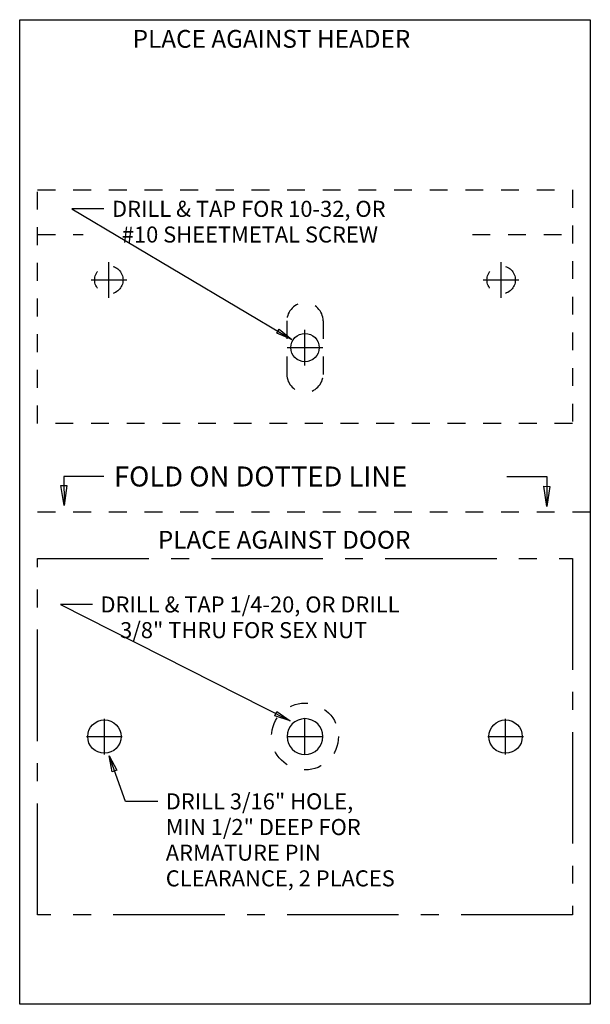
# Model space of a CAD drawing. Extents: x 1.83 to 5.03, y 4.25 to 9.77.
import ezdxf

# ---------------------------------------------------------------- set-up
doc = ezdxf.new("R2010")
doc.units = 0
doc.header["$MEASUREMENT"] = 0
doc.header["$PDMODE"] = 2
doc.header["$PDSIZE"] = 0.1
doc.linetypes.add('CENTER', pattern=[0.95, 0.625, -0.125, 0.075, -0.125])
doc.linetypes.add('DASHED', pattern=[0.2, 0.1, -0.1])
doc.layers.get('0').update_dxf_attribs({"linetype": 'CONTINUOUS'})
doc.layers.add('VIEWS', color=7, linetype='CONTINUOUS')
doc.layers.get('0').off()

# ---------------------------------------------------------------- blocks, each defined once
blk = doc.blocks.new('GENDIM5')
at = {"layer": 'VIEWS', "color": 252, "linetype": 'Continuous'}
for p, q in [((2.3067, 8.7114), (2.1267, 8.7114)), ((2.1267, 8.7114), (3.3603, 7.9786))]:
    blk.add_line(p, q, dxfattribs=at)
at = {"layer": 'VIEWS', "color": 252, "linetype": 'Continuous', "invisible_edges": 4}
blk.add_3dface([(3.3603, 7.9786), (3.2761, 8.013), (3.2899, 8.0362)], dxfattribs=at)
at = {"layer": 'VIEWS', "color": 252, "linetype": 'Continuous'}
for s, p in [('DRILL & TAP FOR 10-32, OR', (2.3517, 8.6664)), ('  #10 SHEETMETAL SCREW', (2.3517, 8.5224))]:
    blk.add_text(s, height=0.09, dxfattribs=at).set_placement(p)
blk = doc.blocks.new('GENDIM6')
at = {"layer": 'VIEWS', "color": 252, "linetype": 'Continuous'}
for p, q in [((2.242, 6.4914, 0.868), (2.062, 6.4914, 0.868)), ((2.062, 6.4914, 0.868), (3.3509, 5.8381, 0.868))]:
    blk.add_line(p, q, dxfattribs=at)
at = {"layer": 'VIEWS', "color": 252, "linetype": 'Continuous', "invisible_edges": 4}
blk.add_3dface([(3.3509, 5.8381, 0.868), (3.2645, 5.8668, 0.868), (3.2767, 5.8909, 0.868)], dxfattribs=at)
at = {"layer": 'VIEWS', "color": 252, "linetype": 'Continuous'}
for s, p in [('DRILL & TAP 1/4-20, OR DRILL', (2.287, 6.4464, 0.868)), ('    3/8" THRU FOR SEX NUT', (2.287, 6.3024, 0.868))]:
    blk.add_text(s, height=0.09, dxfattribs=at).set_placement(p)
blk = doc.blocks.new('GENDIM7')
at = {"layer": 'VIEWS', "color": 252, "linetype": 'Continuous'}
for p, q in [((2.4282, 5.3866), (2.3348, 5.6421)), ((2.6082, 5.3866), (2.4282, 5.3866))]:
    blk.add_line(p, q, dxfattribs=at)
at = {"layer": 'VIEWS', "color": 252, "linetype": 'Continuous', "invisible_edges": 4}
blk.add_3dface([(2.3348, 5.6421), (2.3784, 5.5623), (2.353, 5.553)], dxfattribs=at)
at = {"layer": 'VIEWS', "color": 252, "linetype": 'Continuous'}
for s, p in [('DRILL 3/16" HOLE,', (2.6532, 5.3416)), ('MIN 1/2" DEEP FOR', (2.6532, 5.1976)), ('ARMATURE PIN', (2.6532, 5.0536)), ('CLEARANCE, 2 PLACES', (2.6532, 4.9096))]:
    blk.add_text(s, height=0.09, dxfattribs=at).set_placement(p)
blk = doc.blocks.new('GENDIM8')
at = {"layer": 'VIEWS', "color": 121, "linetype": 'Continuous'}
for p, q in [((4.5656, 7.2095, 0.1131), (4.7906, 7.2095, 0.1131)), ((4.7906, 7.2095, 0.1131), (4.7894, 7.0418, 0.1131))]:
    blk.add_line(p, q, dxfattribs=at)
at = {"layer": 'VIEWS', "color": 121, "linetype": 'Continuous', "invisible_edges": 4}
blk.add_3dface([(4.7894, 7.0418, 0.1131), (4.7733, 7.1544, 0.1131), (4.8071, 7.1541, 0.1131)], dxfattribs=at)
blk = doc.blocks.new('GENDIM9')
at = {"layer": 'VIEWS', "color": 121, "linetype": 'Continuous'}
for p, q in [((2.3065, 7.2095, 0.1131), (2.0815, 7.2095, 0.1131)), ((2.0815, 7.2095, 0.1131), (2.0842, 7.0462, 0.1131))]:
    blk.add_line(p, q, dxfattribs=at)
at = {"layer": 'VIEWS', "color": 121, "linetype": 'Continuous', "invisible_edges": 4}
blk.add_3dface([(2.0842, 7.0462, 0.1131), (2.0655, 7.1584, 0.1131), (2.0992, 7.159, 0.1131)], dxfattribs=at)
at = {"layer": 'VIEWS', "color": 121, "linetype": 'Continuous'}
blk.add_text('FOLD ON DOTTED LINE', height=0.1125, dxfattribs=at).set_placement((2.3628, 7.1533, 0.1131))

msp = doc.modelspace()

# ---------------------------------------------------------------- linework, layer by layer
at = {"layer": 'VIEWS', "color": 0, "linetype": 'Continuous'}
for p, q in [((1.834, 9.7728, 0.46), (5.034, 9.7728, 0.46)), ((1.834, 4.2478, 0.46), (1.834, 9.7728, 0.46)), ((5.034, 9.7728, 0.46), (5.034, 4.2478, 0.46)), ((5.034, 4.2478, 0.46), (1.834, 4.2478, 0.46))]:
    msp.add_line(p, q, dxfattribs=at)
at = {"layer": 'VIEWS', "color": 0, "linetype": 'DASHED', "ltscale": 0.75}
for p, q in [((1.934, 8.8178, 0.46), (4.934, 8.8178, 0.46)), ((1.934, 7.5078, 0.46), (1.934, 8.8178, 0.46)), ((4.934, 8.8178, 0.46), (4.934, 7.5078, 0.46)), ((1.934, 8.5678), (2.1905, 8.5678)), ((4.3731, 8.5678), (4.934, 8.5678)), ((4.934, 7.5078, 0.46), (1.934, 7.5078, 0.46))]:
    msp.add_line(p, q, dxfattribs=at)
at = {"layer": 'VIEWS', "color": 0, "linetype": 'DASHED', "ltscale": 0.5}
for p, q in [((3.3324, 8.0828), (3.3324, 7.7828)), ((3.5356, 8.0828), (3.5356, 7.7828))]:
    msp.add_line(p, q, dxfattribs=at)
at = {"layer": 'VIEWS', "color": 0, "linetype": 'DASHED'}
msp.add_line((5.034, 7.0103, 0.46), (1.834, 7.0103, 0.46), dxfattribs=at)
at = {"layer": 'VIEWS', "color": 0, "linetype": 'CENTER'}
for p, q in [((1.934, 4.7503, 0.4625), (1.934, 6.7503, 0.4625)), ((1.934, 6.7503, 0.4625), (4.934, 6.7503, 0.4625)), ((4.934, 6.7503, 0.4625), (4.934, 4.7503, 0.4625)), ((4.934, 4.7503, 0.4625), (1.934, 4.7503, 0.4625))]:
    msp.add_line(p, q, dxfattribs=at)
at = {"layer": 'VIEWS', "color": 0, "linetype": 'DASHED', "ltscale": 0.5}
for centre, radius in [((2.334, 8.3128, 0.46), 0.0795), ((4.534, 8.3128, 0.46), 0.0795), ((3.434, 5.7503), 0.1875)]:
    msp.add_circle(centre, radius, dxfattribs=at)
at = {"layer": 'VIEWS', "color": 0, "linetype": 'Continuous'}
for centre, radius in [((3.434, 7.9328, 0.46), 0.0795), ((2.309, 5.7503, 0.4625), 0.0938), ((4.559, 5.7503, 0.4625), 0.0938)]:
    msp.add_circle(centre, radius, dxfattribs=at)
at = {"layer": 'VIEWS', "color": 0, "linetype": 'Continuous', "extrusion": (0, 0, -1)}
msp.add_circle((-3.434, 5.7503, -0.4625), 0.1005, dxfattribs=at)
at = {"layer": 'VIEWS', "color": 0, "linetype": 'DASHED', "ltscale": 0.5}
for centre, start, end in [((3.434, 8.0828), 0, 180), ((3.434, 7.7828), 180, 360)]:
    msp.add_arc(centre, 0.1016, start, end, dxfattribs=at)
at = {"layer": 'VIEWS', "color": 0, "linetype": 'Continuous'}
for p in [(2.334, 8.3128), (4.534, 8.3128), (3.434, 7.9328), (2.309, 5.7503), (3.434, 5.7503), (4.559, 5.7503)]:
    msp.add_point(p, dxfattribs=at)

# ---------------------------------------------------------------- block references
at = {"color": 0, "linetype": 'Continuous'}
for name in ['GENDIM5', 'GENDIM9', 'GENDIM8', 'GENDIM6', 'GENDIM7']:
    msp.add_blockref(name, (0, 0), dxfattribs=at)

# ---------------------------------------------------------------- texts
at = {"layer": 'VIEWS', "color": 0, "linetype": 'Continuous'}
for s, p in [('PLACE AGAINST HEADER', (2.4675, 9.6152, -0.0025)), ('PLACE AGAINST DOOR', (2.6089, 6.8044))]:
    msp.add_text(s, height=0.1, dxfattribs=at).set_placement(p)

doc.saveas('drawing.dxf')
